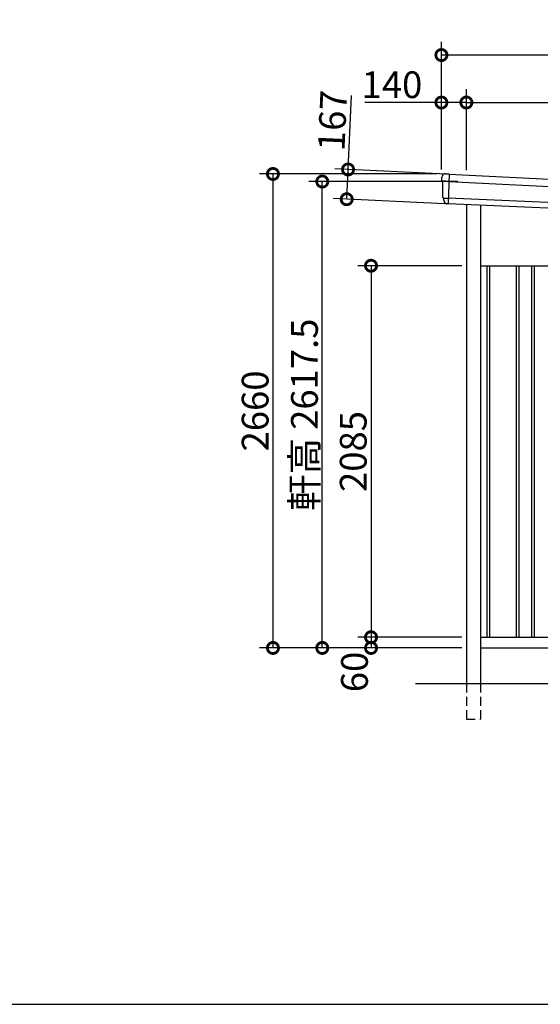
# Model space of a CAD drawing. Extents: x 225 to 20334, y 7 to 14162.
# Drawn here: x 11827 to 14749, y 280 to 5806 of the extents above; entities that cross this region are included whole.
import ezdxf

# ---------------------------------------------------------------- set-up
doc = ezdxf.new("R2010")
doc.units = 0
doc.header["$LTSCALE"] = 20
doc.header["$PDMODE"] = 3
doc.header["$PDSIZE"] = 2
doc.linetypes.add('HIDDEN', pattern=[0.375, 0.25, -0.125])
doc.layers.get('0').update_dxf_attribs({"linetype": 'CONTINUOUS'})
doc.layers.get('DEFPOINTS').update_dxf_attribs({"linetype": 'CONTINUOUS'})
for name, color, linetype in [('仕様書枠', 230, 'CONTINUOUS'), ('寸法', 4, 'CONTINUOUS'), ('破線', 2, 'HIDDEN'), ('細線', 5, 'CONTINUOUS'), ('部品', 7, 'CONTINUOUS'), ('部品1', 7, 'CONTINUOUS'), ('Ｇ．Ｌ', 30, 'CONTINUOUS')]:
    doc.layers.add(name, color=color, linetype=linetype)
doc.styles.add('STYLE1', font='isocp.shx', dxfattribs={"bigfont": 'bigfont.shx'})
doc.dimstyles.new('INABA_S50G', dxfattribs={"dimtxt": 150, "dimasz": 125, "dimexe": 75, "dimexo": 25, "dimgap": 25, "dimtad": 3, "dimdec": 1, "dimdsep": 46, "dimtxsty": 'STYLE1', "dimblk1": 'DOTSMALL', "dimblk2": 'DOTSMALL', "dimsah": 1, "dimcen": 0, "dimclrt": 7, "dimadec": 0, "dimazin": 0, "dimtfac": 1, "dimtdec": 4, "dimtix": 1, "dimtmove": 0, "dimatfit": 3, "dimldrblk": 'DOTSMALL', "dimfxl": 1, "dimtolj": 1, "dimtzin": 0, "dimarcsym": 0})

# ---------------------------------------------------------------- blocks, each defined once
blk = doc.blocks.new('_DOTSMALL')
at = {"color": 0, "linetype": 'ByBlock', "ltscale": 50, "const_width": 0.5}
blk.add_lwpolyline([(-0.0625, 0, 1), (0.0625, 0, 1)], format="xyb", close=True, dxfattribs=at)
blk = doc.blocks.new('*D71')
at = {"layer": 'DEFPOINTS', "color": 0, "ltscale": 50}
for p in [(14334, 2340), (13799, 2280), (14334, 2280)]:
    blk.add_point(p, dxfattribs=at)
at = {"layer": '寸法', "color": 0, "lineweight": -2, "ltscale": 50}
for p, q in [((14309, 2340), (13724, 2340)), ((13799, 2340), (13799, 2280)), ((14309, 2280), (13724, 2280))]:
    blk.add_line(p, q, dxfattribs=at)
at = {"layer": '寸法', "color": 0, "lineweight": -2, "ltscale": 50, "xscale": 125, "yscale": 125, "zscale": 125}
for p, rotation in [((13799, 2340), 90), ((13799, 2280), 270)]:
    blk.add_blockref('_DOTSMALL', p, dxfattribs=dict(at, rotation=rotation))
at = {"layer": '寸法', "color": 7, "ltscale": 50, "insert": (13706.1, 2145.3), "char_height": 150, "attachment_point": 5, "rotation": 90, "style": 'STYLE1'}
blk.add_mtext('\\A1;60', dxfattribs=at)
blk = doc.blocks.new('*D72')
at = {"layer": 'DEFPOINTS', "color": 0, "ltscale": 50}
for p in [(14334, 4425), (13799, 2340), (14334, 2340)]:
    blk.add_point(p, dxfattribs=at)
at = {"layer": '寸法', "color": 0, "lineweight": -2, "ltscale": 50}
for p, q in [((14309, 4425), (13724, 4425)), ((13799, 4425), (13799, 2340)), ((14309, 2340), (13724, 2340))]:
    blk.add_line(p, q, dxfattribs=at)
at = {"layer": '寸法', "color": 0, "lineweight": -2, "ltscale": 50, "xscale": 125, "yscale": 125, "zscale": 125}
for p, rotation in [((13799, 4425), 90), ((13799, 2340), 270)]:
    blk.add_blockref('_DOTSMALL', p, dxfattribs=dict(at, rotation=rotation))
at = {"layer": '寸法', "color": 7, "ltscale": 50, "insert": (13699, 3382.5), "char_height": 150, "attachment_point": 5, "rotation": 90, "style": 'STYLE1'}
blk.add_mtext('\\A1;2085', dxfattribs=at)
blk = doc.blocks.new('*D73')
at = {"layer": 'DEFPOINTS', "color": 0, "ltscale": 50}
for p in [(14194, 4940), (13248.6, 2280), (14334, 2280)]:
    blk.add_point(p, dxfattribs=at)
at = {"layer": '寸法', "color": 0, "lineweight": -2, "ltscale": 50}
for p, q in [((14169, 4940), (13173.6, 4940)), ((13248.6, 4940), (13248.6, 2280)), ((14309, 2280), (13173.6, 2280))]:
    blk.add_line(p, q, dxfattribs=at)
at = {"layer": '寸法', "color": 0, "lineweight": -2, "ltscale": 50, "xscale": 125, "yscale": 125, "zscale": 125}
for p, rotation in [((13248.6, 4940), 90), ((13248.6, 2280), 270)]:
    blk.add_blockref('_DOTSMALL', p, dxfattribs=dict(at, rotation=rotation))
at = {"layer": '寸法', "color": 7, "ltscale": 50, "insert": (13148.6, 3610), "char_height": 150, "attachment_point": 5, "rotation": 90, "style": 'STYLE1'}
blk.add_mtext('\\A1;2660', dxfattribs=at)
blk = doc.blocks.new('*D75')
at = {"layer": 'DEFPOINTS', "color": 0, "ltscale": 50}
for p in [(14194, 5341), (14194, 4940), (14334, 4936.2)]:
    blk.add_point(p, dxfattribs=at)
at = {"layer": '寸法', "color": 0, "lineweight": -2, "ltscale": 50}
for p, q in [((14194, 4965), (14194, 5416)), ((14334, 4961.2), (14334, 5416)), ((14194, 5341), (13763.9, 5341)), ((14334, 5341), (14194, 5341))]:
    blk.add_line(p, q, dxfattribs=at)
at = {"layer": '寸法', "color": 0, "lineweight": -2, "ltscale": 50, "xscale": 125, "yscale": 125, "zscale": 125, "rotation": 180}
blk.add_blockref('_DOTSMALL', (14194, 5341), dxfattribs=at)
at = {"layer": '寸法', "color": 0, "lineweight": -2, "ltscale": 50, "xscale": 125, "yscale": 125, "zscale": 125}
blk.add_blockref('_DOTSMALL', (14334, 5341), dxfattribs=at)
at = {"layer": '寸法', "color": 7, "ltscale": 50, "insert": (13916.5, 5441), "char_height": 150, "attachment_point": 5, "style": 'STYLE1'}
blk.add_mtext('\\A1;140', dxfattribs=at)
blk = doc.blocks.new('*D76')
at = {"layer": 'DEFPOINTS', "color": 0, "ltscale": 50}
for p in [(19109, 5341), (14334, 4936.2), (19109, 4696.7)]:
    blk.add_point(p, dxfattribs=at)
at = {"layer": '寸法', "color": 0, "lineweight": -2, "ltscale": 50}
for p, q in [((14334, 4961.2), (14334, 5416)), ((19109, 4721.7), (19109, 5416)), ((14334, 5341), (19109, 5341))]:
    blk.add_line(p, q, dxfattribs=at)
at = {"layer": '寸法', "color": 0, "lineweight": -2, "ltscale": 50, "xscale": 125, "yscale": 125, "zscale": 125, "rotation": 180}
blk.add_blockref('_DOTSMALL', (14334, 5341), dxfattribs=at)
at = {"layer": '寸法', "color": 0, "lineweight": -2, "ltscale": 50, "xscale": 125, "yscale": 125, "zscale": 125}
blk.add_blockref('_DOTSMALL', (19109, 5341), dxfattribs=at)
at = {"layer": '寸法', "color": 7, "ltscale": 50, "insert": (16721.5, 5441), "char_height": 150, "attachment_point": 5, "style": 'STYLE1'}
blk.add_mtext('\\A1;4775', dxfattribs=at)
blk = doc.blocks.new('*D78')
at = {"layer": 'DEFPOINTS', "color": 0, "ltscale": 50}
for p in [(13525.4, 4897.5), (14310.8, 4897.5), (14334, 2280)]:
    blk.add_point(p, dxfattribs=at)
at = {"layer": '寸法', "color": 0, "lineweight": -2, "ltscale": 50}
for p, q in [((14285.8, 4897.5), (13450.4, 4897.5)), ((13525.4, 2280), (13525.4, 4897.5)), ((14309, 2280), (13450.4, 2280))]:
    blk.add_line(p, q, dxfattribs=at)
at = {"layer": '寸法', "color": 0, "lineweight": -2, "ltscale": 50, "xscale": 125, "yscale": 125, "zscale": 125}
for p, rotation in [((13525.4, 4897.5), 90), ((13525.4, 2280), 270)]:
    blk.add_blockref('_DOTSMALL', p, dxfattribs=dict(at, rotation=rotation))
at = {"layer": '寸法', "color": 7, "ltscale": 50, "insert": (13425.4, 3588.7), "char_height": 150, "attachment_point": 5, "rotation": 90, "style": 'STYLE1'}
blk.add_mtext('\\A1;軒高 2617.5', dxfattribs=at)
blk = doc.blocks.new('*D79')
at = {"layer": 'DEFPOINTS', "color": 0, "ltscale": 50}
for p in [(14194, 5607.4), (14194, 4940), (19249, 4688)]:
    blk.add_point(p, dxfattribs=at)
at = {"layer": '寸法', "color": 0, "lineweight": -2, "ltscale": 50}
for p, q in [((14194, 4965), (14194, 5682.4)), ((19249, 4713), (19249, 5682.4)), ((19249, 5607.4), (14194, 5607.4))]:
    blk.add_line(p, q, dxfattribs=at)
at = {"layer": '寸法', "color": 0, "lineweight": -2, "ltscale": 50, "xscale": 125, "yscale": 125, "zscale": 125, "rotation": 180}
blk.add_blockref('_DOTSMALL', (14194, 5607.4), dxfattribs=at)
at = {"layer": '寸法', "color": 0, "lineweight": -2, "ltscale": 50, "xscale": 125, "yscale": 125, "zscale": 125}
blk.add_blockref('_DOTSMALL', (19249, 5607.4), dxfattribs=at)
at = {"layer": '寸法', "color": 7, "ltscale": 50, "insert": (16721.5, 5707.4), "char_height": 150, "attachment_point": 5, "style": 'STYLE1'}
blk.add_mtext('\\A1;5055', dxfattribs=at)
blk = doc.blocks.new('*D80')
at = {"layer": 'DEFPOINTS', "color": 0, "ltscale": 50}
for p in [(14246.6, 4938.6), (13662.4, 4798.4), (14238.9, 4771.8)]:
    blk.add_point(p, dxfattribs=at)
at = {"layer": '寸法', "color": 0, "lineweight": -2, "ltscale": 50}
for p, q in [((13670.1, 4965.3), (13689.2, 5379.8)), ((14221.7, 4939.8), (13595.1, 4968.7)), ((13662.4, 4798.4), (13670.1, 4965.3)), ((14214, 4773), (13587.4, 4801.9))]:
    blk.add_line(p, q, dxfattribs=at)
at = {"layer": '寸法', "color": 0, "lineweight": -2, "ltscale": 50, "xscale": 125, "yscale": 125, "zscale": 125}
for p, rotation in [((13670.1, 4965.3), 87.35641500790231), ((13662.4, 4798.4), 267.3564150079023)]:
    blk.add_blockref('_DOTSMALL', p, dxfattribs=dict(at, rotation=rotation))
at = {"layer": '寸法', "color": 7, "ltscale": 50, "insert": (13582.6, 5239.6), "char_height": 150, "attachment_point": 5, "rotation": 87.3564, "style": 'STYLE1'}
blk.add_mtext('\\A1;167', dxfattribs=at)

msp = doc.modelspace()

# ---------------------------------------------------------------- linework, layer by layer
at = {"layer": '仕様書枠', "ltscale": 50}
msp.add_line((225, 280), (20334, 280), dxfattribs=at)
at = {"layer": '破線', "ltscale": 10}
for p, q in [((14334.01, 2080), (14334.01, 1880)), ((14414.01, 2080), (14414.01, 1880)), ((14334.01, 1880), (14414.01, 1880))]:
    msp.add_line(p, q, dxfattribs=at)
at = {"layer": '細線'}
for p, q in [((14238.23, 4939.71), (14230.99, 4773.27)), ((14235.7, 4897.91), (14220.6, 4898.57)), ((14220.44, 4804.06), (14231.6, 4803.58))]:
    msp.add_line(p, q, dxfattribs=at)
at = {"layer": '細線', "ltscale": 50}
for p, q in [((14235.7, 4897.91), (19204.31, 4649.49)), ((19201.68, 4587.55), (14231.6, 4803.58)), ((14449.01, 4425), (14449.01, 2340)), ((14464.01, 4425), (14464.01, 2340)), ((14614.01, 4425), (14614.01, 2340)), ((14629.01, 4425), (14629.01, 2340)), ((14699.01, 4425), (14699.01, 2340)), ((14714.01, 4425), (14714.01, 2340))]:
    msp.add_line(p, q, dxfattribs=at)
at = {"layer": '細線'}
for points, knots in [([(14220.49, 4898.57), (14219.03, 4898.64), (14217.6, 4898.7), (14215.48, 4898.8), (14214.78, 4898.83), (14213.73, 4898.87), (14213.39, 4898.89), (14212.7, 4898.92), (14212.36, 4898.93), (14210.7, 4899.01), (14209.43, 4899.06), (14207.64, 4899.14), (14207.05, 4899.17), (14205.93, 4899.22), (14205.39, 4899.24), (14203.84, 4899.31), (14202.92, 4899.35), (14201.72, 4899.4), (14201.35, 4899.41), (14200.67, 4899.44), (14200.36, 4899.46), (14199.53, 4899.49), (14199.11, 4899.51), (14198.68, 4899.52), (14198.57, 4899.53), (14198.43, 4899.53), (14198.4, 4899.53), (14198.4, 4899.53)], [0, 0, 0, 0, 0.125, 0.125, 0.1875, 0.1875, 0.21875, 0.21875, 0.25, 0.25, 0.375, 0.375, 0.4375, 0.4375, 0.5, 0.5, 0.625, 0.625, 0.6875, 0.6875, 0.75, 0.75, 0.875, 0.875, 0.9375, 0.9375, 1, 1, 1, 1]), ([(14205.79, 4804.7), (14205.79, 4804.7), (14205.79, 4804.7), (14205.8, 4804.7), (14205.8, 4804.7), (14205.82, 4804.7), (14205.84, 4804.7), (14205.92, 4804.69), (14205.99, 4804.69), (14206.18, 4804.68), (14206.3, 4804.67), (14206.58, 4804.66), (14206.75, 4804.65), (14207.3, 4804.62), (14207.76, 4804.6), (14208.55, 4804.57), (14208.84, 4804.55), (14209.45, 4804.53), (14209.77, 4804.51), (14210.78, 4804.47), (14211.52, 4804.44), (14212.71, 4804.39), (14213.13, 4804.37), (14213.97, 4804.33), (14214.4, 4804.32), (14215.71, 4804.26), (14216.63, 4804.22), (14218.04, 4804.16), (14218.52, 4804.14), (14219.23, 4804.11), (14219.47, 4804.1), (14219.83, 4804.09), (14219.95, 4804.08), (14220.19, 4804.07), (14220.32, 4804.07), (14220.44, 4804.06)], [0, 0, 0, 0, 0.015625, 0.015625, 0.03125, 0.03125, 0.0625, 0.0625, 0.125, 0.125, 0.1875, 0.1875, 0.25, 0.25, 0.375, 0.375, 0.4375, 0.4375, 0.5, 0.5, 0.625, 0.625, 0.6875, 0.6875, 0.75, 0.75, 0.875, 0.875, 0.9375, 0.9375, 0.96875, 0.96875, 0.984375, 0.984375, 1, 1, 1, 1])]:
    msp.add_open_spline(points, degree=3, knots=knots, dxfattribs=at)
msp.add_open_spline([(14220.6, 4898.57), (14220.56, 4898.57), (14220.53, 4898.57), (14220.49, 4898.57)], degree=3, dxfattribs=at)
at = {"layer": '部品', "ltscale": 50}
for p, q in [((14238.23, 4939.71), (19205.43, 4691.35)), ((19199.62, 4556.72), (14230.99, 4773.27))]:
    msp.add_line(p, q, dxfattribs=at)
at = {"layer": '部品1'}
for p, q in [((14221.79, 4941.03), (14237.56, 4940.34)), ((14199.95, 4899.04), (14198.4, 4899.53)), ((14205.79, 4804.7), (14204.24, 4805.19)), ((14230.27, 4772.69), (14228.96, 4772.75))]:
    msp.add_line(p, q, dxfattribs=at)
at = {"layer": '部品1', "ltscale": 50}
for p, q in [((14334.01, 4768.78), (14334.01, 2080)), ((14414.01, 4765.29), (14414.01, 2080)), ((14414.01, 4425), (19109.01, 4425)), ((14414.01, 2340), (19109.01, 2340)), ((14414.01, 2280), (19109.01, 2280))]:
    msp.add_line(p, q, dxfattribs=at)
at = {"layer": '部品1'}
for centre, radius, start, end in [((14216.48, 4921.24), 20, 87.51008, 180.51008), ((14237.53, 4939.64), 0.7, 5.72329, 87.51008), ((14199.15, 4901.92), 2.5, 180.51034, 252.50998), ((14199.15, 4901.92), 2.5, 180.51008, 252.51008), ((14199.19, 4896.66), 2.5, 0.52932, 72.50995), ((14204.99, 4807.57), 2.5, 180.51015, 252.51025), ((14204.99, 4807.57), 2.5, 180.51008, 252.51008), ((14205.03, 4802.32), 2.5, 0.52359, 72.50934)]:
    msp.add_arc(centre, radius, start, end, dxfattribs=at)
for points in [[(14196.65, 4901.89), (14196.59, 4908.28), (14196.53, 4914.67), (14196.48, 4921.06)], [(14198.4, 4899.53), (14198.4, 4899.53), (14198.4, 4899.53), (14198.4, 4899.53)], [(14201.69, 4896.68), (14201.69, 4896.68), (14201.69, 4896.68), (14201.69, 4896.68)], [(14202.49, 4807.55), (14202.22, 4837.25), (14201.96, 4866.98), (14201.69, 4896.68)], [(14204.24, 4805.19), (14204.24, 4805.19), (14204.24, 4805.19), (14204.24, 4805.19)], [(14207.62, 4792.45), (14207.59, 4795.75), (14207.56, 4799.05), (14207.53, 4802.34)], [(14207.53, 4802.34), (14207.53, 4802.34), (14207.53, 4802.34), (14207.53, 4802.34)]]:
    msp.add_open_spline(points, degree=3, dxfattribs=at)
for points, knots in [([(14217.34, 4941.22), (14217.34, 4941.22), (14217.37, 4941.22), (14217.49, 4941.21), (14217.57, 4941.21), (14217.8, 4941.2), (14217.93, 4941.19), (14218.26, 4941.18), (14218.44, 4941.17), (14218.85, 4941.15), (14219.08, 4941.14), (14219.56, 4941.12), (14219.82, 4941.11), (14220.36, 4941.09), (14220.64, 4941.08), (14221.21, 4941.05), (14221.49, 4941.04), (14221.79, 4941.03)], [0, 0, 0, 0, 0.125, 0.125, 0.25, 0.25, 0.375, 0.375, 0.5, 0.5, 0.625, 0.625, 0.75, 0.75, 0.875, 0.875, 1, 1, 1, 1]), ([(14207.62, 4792.45), (14207.63, 4791.88), (14207.66, 4791.29), (14207.78, 4790.08), (14207.86, 4789.46), (14208.1, 4788.24), (14208.25, 4787.62), (14208.51, 4786.71), (14208.61, 4786.41), (14208.76, 4785.97), (14208.82, 4785.82), (14208.92, 4785.53), (14208.98, 4785.38), (14209.16, 4784.92), (14209.29, 4784.61), (14209.57, 4784), (14209.72, 4783.7), (14210.18, 4782.82), (14210.51, 4782.25), (14211.23, 4781.15), (14211.62, 4780.62), (14212.23, 4779.85), (14212.45, 4779.6), (14212.88, 4779.11), (14213.11, 4778.87), (14213.46, 4778.51), (14213.57, 4778.39), (14213.81, 4778.16), (14213.93, 4778.05), (14214.3, 4777.71), (14214.54, 4777.5), (14215.05, 4777.08), (14215.3, 4776.87), (14215.82, 4776.48), (14216.08, 4776.29), (14216.89, 4775.74), (14217.44, 4775.41), (14218.29, 4774.94), (14218.58, 4774.79), (14219.16, 4774.51), (14219.46, 4774.37), (14220.04, 4774.12), (14220.32, 4774.01), (14220.9, 4773.79), (14221.19, 4773.69), (14221.77, 4773.5), (14222.07, 4773.42), (14222.66, 4773.25), (14222.96, 4773.18), (14223.8, 4772.99), (14224.35, 4772.89), (14224.89, 4772.82)], [0, 0, 0, 0, 0.05899682, 0.05899682, 0.11799363, 0.11799363, 0.17699045, 0.17699045, 0.20648885, 0.20648885, 0.22123806, 0.22123806, 0.23598726, 0.23598726, 0.26824894, 0.26824894, 0.30051062, 0.30051062, 0.36503398, 0.36503398, 0.42955734, 0.42955734, 0.46181902, 0.46181902, 0.4940807, 0.4940807, 0.5104051, 0.5104051, 0.52672951, 0.52672951, 0.55937831, 0.55937831, 0.59202712, 0.59202712, 0.62467592, 0.62467592, 0.68997353, 0.68997353, 0.72262233, 0.72262233, 0.75527114, 0.75527114, 0.78586224, 0.78586224, 0.81645335, 0.81645335, 0.84704446, 0.84704446, 0.87763557, 0.87763557, 0.93435387, 0.93435387, 0.93435387, 0.93435387]), ([(14226.05, 4772.77), (14225.83, 4772.76), (14225.62, 4772.77), (14225.23, 4772.78), (14225.05, 4772.8), (14224.89, 4772.82)], [0, 0, 0, 0, 0.5, 0.5, 1, 1, 1, 1]), ([(14228.96, 4772.75), (14228.44, 4772.77), (14227.93, 4772.78), (14227.18, 4772.79), (14226.94, 4772.78), (14226.48, 4772.78), (14226.26, 4772.77), (14226.05, 4772.77)], [0, 0, 0, 0, 0.5, 0.5, 0.75, 0.75, 1, 1, 1, 1]), ([(14230.99, 4773.27), (14230.96, 4773.1), (14230.87, 4772.95), (14230.61, 4772.74), (14230.44, 4772.69), (14230.27, 4772.69)], [0, 0, 0, 0, 0.5, 0.5, 1, 1, 1, 1])]:
    msp.add_open_spline(points, degree=3, knots=knots, dxfattribs=at)
at = {"layer": 'Ｇ．Ｌ', "color": 30, "ltscale": 50}
msp.add_line((14049.01, 2080), (19409.01, 2080), dxfattribs=at)

# ---------------------------------------------------------------- dimensions: what is measured, and where the dimension line sits
at = {"layer": '寸法', "ltscale": 50}
for base, p1, picture, middle in [((14194.01, 5607.44), (19249.01, 4688), '*D79', (16721.51, 5707.44)), ((14194.01, 5341.01), (14334.01, 4936.19), '*D75', (13916.45, 5441.01))]:
    dim = msp.add_linear_dim(base=base, p1=p1, p2=(14194.01, 4940), dimstyle='INABA_S50G', override={"dimtdec": 1, "dimtix": 0}, dxfattribs=at)
    dim.commit()
    dim.dimension.update_dxf_attribs({"geometry": picture, "text_midpoint": middle})
dim = msp.add_linear_dim(base=(19109.01, 5341.01), p1=(14334.01, 4936.19), p2=(19109.01, 4696.75), dimstyle='INABA_S50G', dxfattribs=at)
dim.commit()
dim.dimension.update_dxf_attribs({"geometry": '*D76', "text_midpoint": (16721.51, 5441.01)})
for base, p1, p2, angle, override, picture, middle in [((13662.36, 4798.43), (14246.64, 4938.63), (14238.94, 4771.81), 87.35642, {"dimtdec": 1, "dimtix": 0}, '*D80', (13682.52, 5234.96)), ((13799.01, 2280), (14334.01, 2340), (14334.01, 2280), 90, {"dimtmove": 2}, '*D71', (13706.15, 2145.3))]:
    dim = msp.add_linear_dim(base=base, p1=p1, p2=p2, angle=angle, dimstyle='INABA_S50G', override=override, dxfattribs=at)
    dim.commit()
    dim.dimension.update_dxf_attribs({"geometry": picture, "text_midpoint": middle, "dimtype": 160})
for base, p1, p2, picture, middle in [((13248.57, 2280), (14194.01, 4940), (14334.01, 2280), '*D73', (13148.55, 3610)), ((13799.01, 2340), (14334.01, 4425), (14334.01, 2340), '*D72', (13699, 3382.5))]:
    dim = msp.add_linear_dim(base=base, p1=p1, p2=p2, angle=90, dimstyle='INABA_S50G', dxfattribs=at)
    dim.commit()
    dim.dimension.update_dxf_attribs({"geometry": picture, "text_midpoint": middle})
dim = msp.add_linear_dim(base=(13525.37, 4897.5), p1=(14334.01, 2280), p2=(14310.81, 4897.5), angle=90, text='軒高 <>', dimstyle='INABA_S50G', override={"dimtdec": 1, "dimtix": 0}, dxfattribs=at)
dim.commit()
dim.dimension.update_dxf_attribs({"geometry": '*D78', "text_midpoint": (13525.37, 3588.75), "dimtype": 160})

doc.saveas('drawing.dxf')
